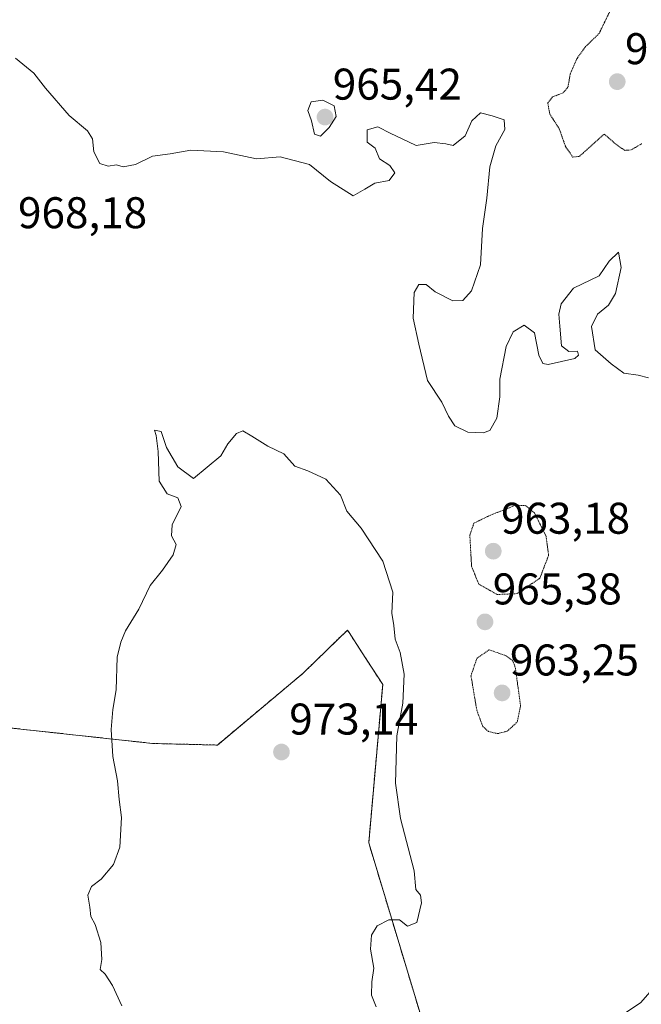
# Model space of a CAD drawing. Units: metres. Extents: x 559609 to 563040, y 4737943 to 4740287.
# Drawn here: x 560598 to 560738, y 4739361 to 4739583 of the extents above; entities that cross this region are included whole.
import ezdxf
from ezdxf.enums import TextEntityAlignment as Align

# ---------------------------------------------------------------- set-up
doc = ezdxf.new("R2010")
doc.units = ezdxf.units.M
doc.header["$MEASUREMENT"] = 0
doc.linetypes.add('TRAZOS', pattern=[0.75, 0.5, -0.25])
doc.linetypes.add('TRAZOS2', pattern=[0.375, 0.25, -0.125])
for name, color, linetype, lineweight in [('Arbolado forestal', 92, 'TRAZOS', 0), ('Arbolado forestal CxS', 92, 'Continuous', 0), ('Carátula', 7, 'Continuous', 5), ('Curva de nivel normal', 36, 'Continuous', 0), ('Curva de nivel normal depresión', 36, 'TRAZOS2', 0), ('Pastizal CxS', 92, 'Continuous', 0), ('Punto de cota en terreno', 7, 'Continuous', 0), ('Rótulo de punto de cota en terreno', 19, 'Continuous', 0)]:
    doc.layers.add(name, color=color, linetype=linetype, lineweight=lineweight)
doc.styles.add('Arial', font='txt', dxfattribs={"height": 0.2})

# ---------------------------------------------------------------- blocks, each defined once
blk = doc.blocks.new('*U156')
at = {"layer": 'Curva de nivel normal', "color": 36, "linetype": 'Continuous', "lineweight": 0}
for points in [[(560597.1, 4739574.3, 965), (560601.25, 4739570.96, 965), (560603.87, 4739567.54, 965), (560609.2, 4739561.35, 965), (560613.38, 4739557.88, 965), (560614.5, 4739556.11, 965), (560614.81, 4739553.13, 965), (560616.12, 4739550.54, 965), (560618.03, 4739549.95, 965), (560619.87, 4739550.23, 965), (560621.4, 4739549.78, 965), (560624.2, 4739550.3, 965), (560628.03, 4739552.18, 965), (560632.03, 4739552.74, 965), (560636.7, 4739553.52, 965), (560644.07, 4739553.19, 965), (560651.54, 4739551.55, 965), (560656.86, 4739552, 965), (560663.47, 4739550.32, 965), (560668.24, 4739546.44, 965), (560673.32, 4739543.22, 965), (560675.99, 4739544.72, 965), (560678.22, 4739546.09, 965), (560681.51, 4739546.69, 965), (560682.76, 4739548.42, 965), (560681.67, 4739550.05, 965), (560679.33, 4739551.62, 965), (560678.34, 4739554.01, 965), (560676.49, 4739555.37, 965), (560676.5, 4739558.12, 965), (560678.92, 4739558.84, 965), (560681.84, 4739557.32, 965), (560684.26, 4739556.16, 965), (560687.58, 4739554.59, 965), (560691.66, 4739555.27, 965), (560694.26, 4739554.94, 965), (560695.94, 4739554.58, 965), (560698.62, 4739556.76, 965), (560700.13, 4739560.18, 965), (560702.11, 4739561.96, 965), (560704.76, 4739561.27, 965), (560707.47, 4739560.39, 965), (560707.62, 4739558.2, 965), (560705.59, 4739554.51, 965), (560704.22, 4739549.81, 965), (560703.56, 4739542.67, 965), (560702.59, 4739535.89, 965), (560702.12, 4739527.65, 965), (560700.12, 4739521.79, 965), (560698.12, 4739519.62, 965), (560695.9, 4739519.53, 965), (560691.87, 4739521.53, 965), (560689.88, 4739523.23, 965), (560688.2, 4739523.25, 965), (560687.13, 4739521.41, 965), (560686.94, 4739515.58, 965), (560688.17, 4739509.72, 965), (560690.12, 4739501.54, 965), (560693.42, 4739496.64, 965), (560694.88, 4739493.48, 965), (560696.34, 4739491.3, 965), (560699.27, 4739489.88, 965), (560702.69, 4739489.72, 965), (560704.23, 4739490.27, 965), (560705.82, 4739493.06, 965), (560706.52, 4739497.84, 965), (560706.49, 4739501.84, 965), (560707.9, 4739509.18, 965), (560709.5, 4739512.53, 965), (560712.01, 4739514.02, 965), (560714.35, 4739512.31, 965), (560715.32, 4739507.27, 965), (560716.19, 4739505.35, 965), (560717.41, 4739505.12, 965), (560723.4, 4739506.53, 965), (560724.28, 4739507.23, 965), (560724, 4739508.2, 965), (560722.06, 4739508.06, 965), (560720.39, 4739509.39, 965), (560720.07, 4739513.84, 965), (560719.8, 4739516.51, 965), (560720.35, 4739518.87, 965), (560723.14, 4739522.42, 965), (560728.95, 4739525.17, 965), (560731.2, 4739528.51, 965), (560733.28, 4739530.53, 965), (560733.9, 4739527.04, 965), (560732.6, 4739521.18, 965), (560731.02, 4739518.51, 965), (560728.54, 4739516.51, 965), (560727.21, 4739513.72, 965), (560728.02, 4739508.48, 965), (560731.6, 4739505.28, 965), (560734.46, 4739503.16, 965), (560737.72, 4739502.78, 965), (560740.03, 4739502.18, 965)], [(560743.88, 4739367.48, 965), (560738.3, 4739361.1, 965), (560733.97, 4739358.15, 965)]]:
    blk.add_polyline3d(points, dxfattribs=at)
blk = doc.blocks.new('5PATER')
at = {"layer": 'Carátula', "linetype": 'Continuous', "lineweight": 5}
h = blk.add_hatch(color=250, dxfattribs=at)
edge = h.paths.add_edge_path()
edge.add_ellipse((0, 0.01), major_axis=(-1.33, -1.34), ratio=0.999422, start_angle=0, end_angle=360)

msp = doc.modelspace()

# ---------------------------------------------------------------- linework, layer by layer
at = {"layer": 'Arbolado forestal', "color": 92, "linetype": 'TRAZOS', "lineweight": 0}
msp.add_polyline3d([(560587.13, 4739424.06, 967.93), (560628.06, 4739419.6, 970.77), (560642.68, 4739419.24, 972.19), (560662.08, 4739435.48, 972.16), (560665.11, 4739438.43, 971.65), (560672.06, 4739445.2, 971.15), (560672.42, 4739444.65, 971.12), (560675.25, 4739440.28, 970.86), (560680.03, 4739432.9, 970.58), (560676.87, 4739397.18, 970.77), (560695.02, 4739336.96, 968.85)], dxfattribs=at)
at = {"layer": 'Arbolado forestal CxS', "color": 92, "linetype": 'Continuous', "lineweight": 0}
msp.add_polyline3d([(560695.02, 4739336.96, 968.85), (560676.87, 4739397.18, 970.77), (560680.03, 4739432.9, 970.58), (560675.25, 4739440.28, 970.86), (560672.42, 4739444.65, 971.12), (560672.06, 4739445.2, 971.15), (560665.11, 4739438.43, 971.65), (560662.08, 4739435.48, 972.16), (560642.68, 4739419.24, 972.19), (560628.06, 4739419.6, 970.77), (560587.13, 4739424.06, 967.93)], dxfattribs=at)
at = {"layer": 'Curva de nivel normal', "color": 36, "linetype": 'Continuous', "lineweight": 0}
for points in [[(560666, 4739556.67, 965), (560667.97, 4739558.63, 965), (560669.52, 4739561.12, 965), (560669.06, 4739563.54, 965), (560666.53, 4739564.86, 965), (560663.84, 4739564.46, 965), (560663.13, 4739562.51, 965), (560663.92, 4739560.18, 965), (560664.6, 4739557.13, 965), (560666, 4739556.67, 965)], [(560643.45, 4739484.51, 970), (560637.3, 4739479.38, 970), (560633.73, 4739482.07, 970), (560631.21, 4739486.45, 970), (560629.97, 4739490, 970), (560628.48, 4739490.36, 970), (560628.84, 4739489.1, 970), (560629.32, 4739485.52, 970), (560629.57, 4739478.82, 970), (560631.33, 4739475.92, 970), (560633.77, 4739475.04, 970), (560634.53, 4739473.13, 970), (560632.48, 4739468.96, 970), (560632.3, 4739466.49, 970), (560633.36, 4739464.51, 970), (560632.67, 4739462.18, 970), (560630.26, 4739458.74, 970), (560627.52, 4739455.29, 970), (560624.98, 4739449.9, 970), (560621.95, 4739445.05, 970), (560620.91, 4739442.48, 970), (560620.08, 4739439.06, 970), (560619.86, 4739431.68, 970), (560619.09, 4739427.24, 970), (560618.73, 4739422.74, 970), (560619.07, 4739416.67, 970), (560620.12, 4739411.14, 970), (560620.5, 4739406.98, 970), (560621.04, 4739402.85, 970), (560620.65, 4739396.2, 970), (560619.24, 4739392.3, 970), (560616.44, 4739388.99, 970), (560614.24, 4739387.28, 970), (560613.4, 4739385.35, 970), (560613.9, 4739382.65, 970), (560614.07, 4739380.53, 970), (560615.05, 4739378.76, 970), (560616.38, 4739374.66, 970), (560616.62, 4739370.8, 970), (560616.23, 4739368.57, 970), (560617.34, 4739367.48, 970), (560618.97, 4739364.97, 970), (560621.1, 4739360.35, 970)], [(560678.57, 4739360.17, 970), (560677.49, 4739362.74, 970), (560677.56, 4739365.78, 970), (560678.02, 4739368.9, 970), (560677.29, 4739373.14, 970), (560677.47, 4739376.33, 970), (560678.78, 4739378.42, 970), (560681.43, 4739379.78, 970), (560683.85, 4739379.77, 970), (560685.64, 4739378.34, 970), (560687.76, 4739379.18, 970), (560688.8, 4739383.59, 970), (560688.56, 4739385.38, 970), (560687.54, 4739386.64, 970), (560687.11, 4739390.84, 970), (560684.08, 4739402.63, 970), (560682.9, 4739410.66, 970), (560683.22, 4739421.3, 970), (560684.54, 4739428.7, 970), (560684.91, 4739435.28, 970), (560683.94, 4739440.12, 970), (560682.81, 4739443.17, 970), (560682.55, 4739446.26, 970), (560682.07, 4739448.98, 970), (560682.29, 4739453.72, 970), (560680.02, 4739460.76, 970), (560675.14, 4739468.18, 970), (560671.92, 4739472.07, 970), (560670.5, 4739475.65, 970), (560667.16, 4739479.3, 970), (560663.14, 4739481.14, 970), (560660.17, 4739482.23, 970), (560657.66, 4739484.98, 970), (560654.06, 4739486.7, 970), (560650.5, 4739488.98, 970), (560648.4, 4739490.19, 970), (560647.03, 4739489.57, 970), (560645.03, 4739487.28, 970), (560643.45, 4739484.51, 970)]]:
    msp.add_polyline3d(points, dxfattribs=at)
at = {"layer": 'Curva de nivel normal depresión', "color": 36, "linetype": 'TRAZOS2', "lineweight": 0}
for points in [[(560738.7, 4739596.96, 960), (560736.03, 4739594.6, 960), (560734.09, 4739591.43, 960), (560732.24, 4739586.73, 960), (560728.89, 4739579.87, 960), (560725.72, 4739576.77, 960), (560723.89, 4739574.18, 960), (560722.36, 4739570.65, 960), (560721.88, 4739567.74, 960), (560720.76, 4739566.49, 960), (560718.4, 4739565.55, 960), (560717.31, 4739564.23, 960), (560717.75, 4739561.71, 960), (560719.9, 4739558.38, 960), (560721.38, 4739554.19, 960), (560722.98, 4739551.99, 960)], [(560722.98, 4739551.99, 960), (560724.46, 4739552.14, 960), (560730.05, 4739557.18, 960), (560732.6, 4739554.97, 960), (560734.66, 4739553.5, 960), (560736.16, 4739553.6, 960), (560738.52, 4739555, 960)], [(560705.87, 4739453.23, 965), (560710.41, 4739453.43, 965), (560715.52, 4739456.9, 965), (560717.5, 4739462.08, 965), (560716.91, 4739466.44, 965), (560714.3, 4739471.67, 965), (560712.31, 4739473.32, 965), (560710.03, 4739473.38, 965), (560704.36, 4739471.14, 965), (560700.62, 4739469.32, 965), (560699.71, 4739466.64, 965), (560700.09, 4739459.61, 965), (560701.72, 4739455.58, 965), (560705.87, 4739453.23, 965)], [(560705.98, 4739421.82, 965), (560708.15, 4739422.38, 965), (560710.41, 4739424.43, 965), (560711.16, 4739428.18, 965), (560709.98, 4739436.73, 965), (560709.36, 4739438.37, 965), (560707.87, 4739439.42, 965), (560704.03, 4739440.75, 965), (560701.27, 4739438.75, 965), (560699.97, 4739434.89, 965), (560701.28, 4739427.09, 965), (560702.63, 4739423.44, 965), (560703.94, 4739422.28, 965), (560705.98, 4739421.82, 965)]]:
    msp.add_polyline3d(points, dxfattribs=at)
at = {"layer": 'Pastizal CxS', "color": 92, "linetype": 'Continuous', "lineweight": 0}
msp.add_polyline3d([(560587.13, 4739424.06, 967.93), (560628.06, 4739419.6, 970.77), (560642.68, 4739419.24, 972.19), (560662.08, 4739435.48, 972.16), (560665.11, 4739438.43, 971.65), (560672.06, 4739445.2, 971.15), (560672.42, 4739444.65, 971.12), (560675.25, 4739440.28, 970.86), (560680.03, 4739432.9, 970.58), (560676.87, 4739397.18, 970.77), (560695.02, 4739336.96, 968.85)], dxfattribs=at)
msp.add_polyline3d([(560587.13, 4739424.06, 967.93), (560628.06, 4739419.6, 970.77), (560642.68, 4739419.24, 972.19), (560662.08, 4739435.48, 972.16), (560665.11, 4739438.43, 971.65), (560672.06, 4739445.2, 971.15), (560672.42, 4739444.65, 971.12), (560675.25, 4739440.28, 970.86), (560680.03, 4739432.9, 970.58), (560676.87, 4739397.18, 970.77), (560695.02, 4739336.96, 968.85)], dxfattribs=at)

# ---------------------------------------------------------------- block references
at = {"layer": 'Curva de nivel normal', "color": 36, "linetype": 'Continuous', "lineweight": 0}
msp.add_blockref('*U156', (0, 0), dxfattribs=at)
at = {"layer": 'Punto de cota en terreno', "linetype": 'Continuous', "lineweight": 0}
for p in [(560733, 4739569, 955.83), (560667, 4739561, 965.42), (560705, 4739463, 963.18), (560703.13, 4739447.04, 965.38), (560707, 4739431, 963.25), (560657.16, 4739417.66, 973.14)]:
    msp.add_blockref('5PATER', p, dxfattribs=at)

# ---------------------------------------------------------------- texts
at = {"layer": 'Rótulo de punto de cota en terreno', "color": 19, "linetype": 'Continuous', "lineweight": 0, "style": 'Arial'}
for s, p in [('955,83', (560734.76, 4739570.76)), ('965,42', (560668.76, 4739562.76)), ('968,18', (560597.66, 4739533.73)), ('963,18', (560706.76, 4739464.76)), ('965,38', (560704.89, 4739448.8)), ('963,25', (560708.76, 4739432.76)), ('973,14', (560658.92, 4739419.42))]:
    msp.add_text(s, height=7, dxfattribs=at).set_placement(p, align=Align.BOTTOM_LEFT)

doc.saveas('drawing.dxf')
